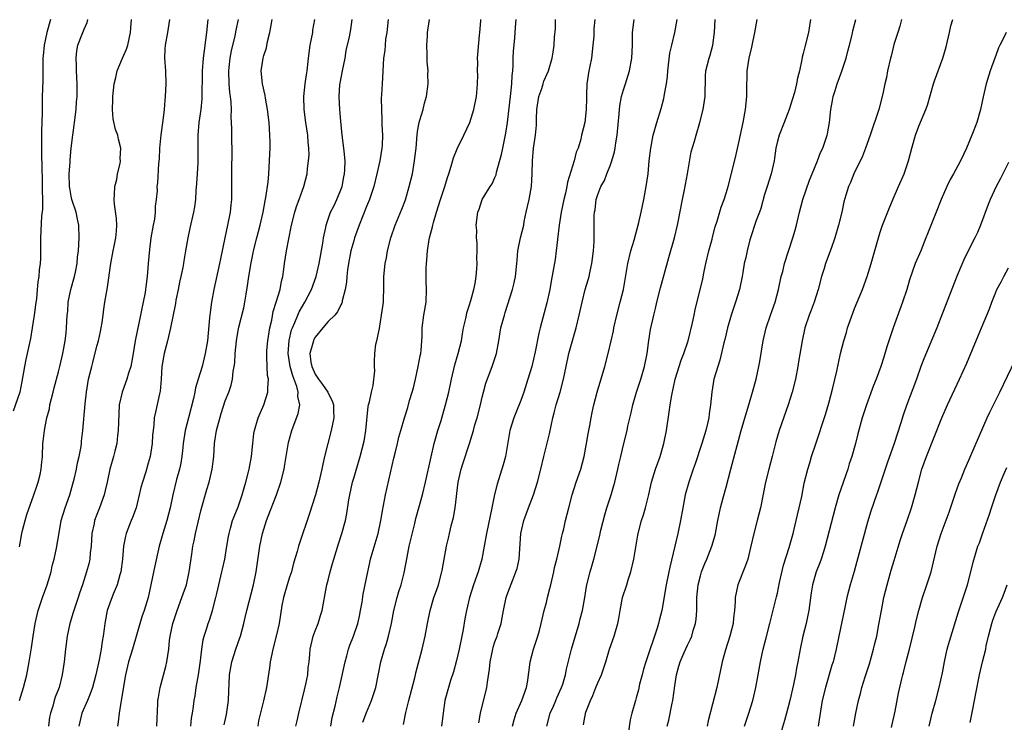
# Model space of a CAD drawing. Units: inches. Extents: x 2526000 to 2529000, y 1542000 to 1545000.
# Drawn here: x 2526231 to 2526384, y 1544138 to 1544247 of the extents above; entities that cross this region are included whole.
import ezdxf

# ---------------------------------------------------------------- set-up
doc = ezdxf.new("R2010")
doc.units = ezdxf.units.IN
doc.header["$MEASUREMENT"] = 0
doc.layers.add('LD25261542_2ft', color=95, linetype='Continuous')

msp = doc.modelspace()

# ---------------------------------------------------------------- linework, layer by layer
at = {"layer": 'LD25261542_2ft'}
for points, elevation in [([(2526235.79, 1544247), (2526235.22, 1544245), (2526234.78, 1544243), (2526234.65, 1544241.35), (2526234.59, 1544241), (2526234.57, 1544240.57), (2526234.58, 1544239), (2526234.56, 1544237.44), (2526234.49, 1544235), (2526234.46, 1544233.54), (2526234.47, 1544232.47), (2526234.37, 1544229.63), (2526234.35, 1544227), (2526234.37, 1544225.63), (2526234.41, 1544224.41), (2526234.45, 1544221.55), (2526234.47, 1544221), (2526234.46, 1544220.46), (2526234.51, 1544219), (2526234.52, 1544217.48), (2526234.37, 1544216.37), (2526234.19, 1544213), (2526234.19, 1544209.81), (2526234.15, 1544209), (2526234.03, 1544208.03), (2526233.94, 1544207), (2526233.81, 1544206.19), (2526233.69, 1544205), (2526233.57, 1544203.57), (2526233.41, 1544202.59), (2526233.24, 1544201), (2526232.93, 1544199), (2526232.64, 1544197.36), (2526232.15, 1544195), (2526231.93, 1544194.07), (2526231.72, 1544193), (2526231.33, 1544190.67), (2526230.98, 1544189), (2526229.97, 1544186.03)], 8164), ([(2526230.92, 1544164.92), (2526231.31, 1544167), (2526231.43, 1544167.43), (2526231.82, 1544169), (2526232.07, 1544169.93), (2526233.19, 1544173), (2526233.63, 1544174.37), (2526233.87, 1544175), (2526234.15, 1544176.15), (2526234.33, 1544177), (2526234.36, 1544177.64), (2526234.5, 1544179), (2526234.6, 1544181), (2526234.65, 1544181.35), (2526234.82, 1544183), (2526235, 1544183.89), (2526235.2, 1544185), (2526235.59, 1544186.41), (2526235.69, 1544187), (2526236.19, 1544189), (2526236.32, 1544189.68), (2526237, 1544192.18), (2526237.2, 1544193), (2526237.67, 1544195), (2526237.84, 1544195.84), (2526238.04, 1544197), (2526238.2, 1544198.2), (2526238.27, 1544199), (2526238.38, 1544201), (2526238.45, 1544201.55), (2526238.54, 1544203), (2526238.94, 1544205), (2526239.51, 1544207), (2526239.65, 1544207.65), (2526239.91, 1544209), (2526239.99, 1544210.01), (2526240.11, 1544211), (2526240.22, 1544213), (2526240.16, 1544215), (2526239.95, 1544215.95), (2526239.75, 1544217), (2526239.11, 1544219), (2526239, 1544219.5), (2526238.77, 1544220.77), (2526238.74, 1544221), (2526238.7, 1544223), (2526238.82, 1544224.82), (2526238.84, 1544225.16), (2526239, 1544227), (2526239.23, 1544229), (2526239.44, 1544230.56), (2526239.49, 1544231), (2526239.75, 1544233), (2526239.82, 1544234.18), (2526239.9, 1544235), (2526239.9, 1544237), (2526239.81, 1544239), (2526239.81, 1544239.81), (2526239.75, 1544241), (2526239.86, 1544242.14), (2526240.04, 1544243), (2526240.71, 1544244.71), (2526241, 1544245.5), (2526241.46, 1544246.54), (2526241.57, 1544247)], 8166), ([(2526230.94, 1544141), (2526231.55, 1544143), (2526232.09, 1544145), (2526232.47, 1544147), (2526232.82, 1544149.18), (2526233.07, 1544151), (2526233.39, 1544153), (2526233.68, 1544154.32), (2526233.86, 1544155), (2526234.51, 1544157), (2526235.26, 1544159), (2526235.86, 1544161), (2526236.04, 1544161.96), (2526236.32, 1544163), (2526236.7, 1544164.69), (2526237.1, 1544167.1), (2526237.45, 1544169), (2526238.05, 1544171), (2526238.77, 1544173), (2526239.27, 1544174.73), (2526239.46, 1544175.46), (2526239.81, 1544177), (2526240, 1544178), (2526240.24, 1544179), (2526240.53, 1544180.53), (2526240.59, 1544181), (2526240.62, 1544181.38), (2526240.82, 1544183), (2526241.16, 1544187.16), (2526241.37, 1544189), (2526241.71, 1544191), (2526242.19, 1544193), (2526242.37, 1544193.63), (2526243, 1544196.13), (2526243.24, 1544197), (2526243.57, 1544198.43), (2526243.68, 1544199), (2526243.82, 1544199.82), (2526243.98, 1544201), (2526244.08, 1544201.92), (2526244.24, 1544203), (2526244.48, 1544204.48), (2526244.58, 1544205), (2526244.67, 1544205.33), (2526245.18, 1544209), (2526245.55, 1544211), (2526245.7, 1544211.7), (2526245.94, 1544213), (2526246.05, 1544214.05), (2526246.1, 1544215), (2526246.03, 1544216.03), (2526245.75, 1544218.25), (2526245.68, 1544219), (2526245.76, 1544219.75), (2526245.8, 1544221), (2526246.09, 1544222.09), (2526246.23, 1544223), (2526246.6, 1544224.6), (2526246.65, 1544225), (2526246.64, 1544225.36), (2526246.72, 1544227), (2526246.37, 1544228.37), (2526246.24, 1544229), (2526245.89, 1544229.89), (2526245.52, 1544231.52), (2526245.41, 1544233), (2526245.49, 1544234.51), (2526245.48, 1544235), (2526245.71, 1544237), (2526245.96, 1544237.96), (2526246.15, 1544239), (2526247, 1544241), (2526247.63, 1544242.37), (2526247.8, 1544243), (2526248.01, 1544244.01), (2526248.24, 1544245), (2526248.27, 1544245.73), (2526248.37, 1544247)], 8168), ([(2526254.3, 1544247), (2526253.98, 1544245), (2526253.63, 1544243), (2526253.59, 1544242.41), (2526253.53, 1544241), (2526253.66, 1544239), (2526253.72, 1544237), (2526253.64, 1544235), (2526253.57, 1544234.43), (2526253.47, 1544233), (2526253.26, 1544231.26), (2526252.93, 1544229.07), (2526252.74, 1544227), (2526252.68, 1544225.32), (2526252.57, 1544224.57), (2526252.42, 1544221.58), (2526252.35, 1544221), (2526252.36, 1544220.36), (2526252.25, 1544219), (2526252.07, 1544217.93), (2526252.07, 1544217), (2526251.95, 1544215.95), (2526251.75, 1544215), (2526251.42, 1544213), (2526251.18, 1544211.18), (2526250.97, 1544209), (2526250.81, 1544207), (2526250.6, 1544205.4), (2526250.57, 1544205), (2526250.49, 1544204.49), (2526250.21, 1544203), (2526249.99, 1544202.01), (2526249.81, 1544201), (2526248.98, 1544197), (2526248.63, 1544195), (2526248.27, 1544193), (2526247.93, 1544191.93), (2526247.66, 1544191), (2526246.91, 1544189), (2526246.49, 1544187), (2526246.39, 1544185.61), (2526246.34, 1544184.34), (2526246.33, 1544183), (2526246.22, 1544182.22), (2526246.11, 1544181), (2526245.78, 1544179.78), (2526245.59, 1544179), (2526245.01, 1544177), (2526244.57, 1544175), (2526244.31, 1544173.69), (2526244.11, 1544173), (2526243.42, 1544171), (2526243.29, 1544170.71), (2526243, 1544169.97), (2526242.64, 1544169), (2526242.57, 1544168.57), (2526242.22, 1544167), (2526242.12, 1544165), (2526241.97, 1544163.97), (2526241.9, 1544163), (2526241.73, 1544162.27), (2526241.39, 1544161), (2526240.76, 1544159), (2526240.3, 1544157.71), (2526240.08, 1544157), (2526239.39, 1544155), (2526239.31, 1544154.69), (2526238.8, 1544153), (2526238.39, 1544151), (2526238.11, 1544149), (2526237.89, 1544147), (2526237.61, 1544145), (2526237.11, 1544143), (2526236.51, 1544141.49), (2526236.35, 1544141), (2526236.12, 1544140.12), (2526235.75, 1544139), (2526235.63, 1544138.37), (2526235.48, 1544137)], 8170), ([(2526260.26, 1544247), (2526260.07, 1544245), (2526259.57, 1544241), (2526259.41, 1544239), (2526259.32, 1544234.68), (2526259.16, 1544233), (2526258.88, 1544231), (2526258.71, 1544229), (2526258.74, 1544227), (2526258.72, 1544224.72), (2526258.61, 1544223), (2526258.53, 1544221.47), (2526258.41, 1544220.41), (2526258.34, 1544219), (2526258.18, 1544217.82), (2526258.02, 1544217), (2526257.46, 1544214.54), (2526257.14, 1544213), (2526256.82, 1544211), (2526256.56, 1544209.44), (2526256.5, 1544209), (2526256.38, 1544208.38), (2526256.08, 1544207), (2526255.88, 1544206.12), (2526255.64, 1544205), (2526255.3, 1544203.3), (2526255.22, 1544202.78), (2526254.45, 1544199), (2526253.98, 1544197), (2526253.46, 1544195), (2526253.12, 1544193), (2526253, 1544191), (2526252.84, 1544189.16), (2526252.73, 1544188.73), (2526252.1, 1544185.9), (2526251.94, 1544185), (2526251.89, 1544183.89), (2526251.76, 1544183), (2526251.68, 1544182.32), (2526251.61, 1544181), (2526251.28, 1544179), (2526251, 1544177.95), (2526250.61, 1544176.61), (2526250.08, 1544175), (2526249.84, 1544174.16), (2526249.6, 1544173), (2526249.09, 1544171), (2526248.53, 1544169.47), (2526248.32, 1544169), (2526247.55, 1544167), (2526247.44, 1544166.56), (2526247.15, 1544165), (2526246.98, 1544163), (2526246.7, 1544161), (2526246.55, 1544160.55), (2526246.13, 1544159), (2526245.52, 1544157.52), (2526245, 1544156.13), (2526244.61, 1544155), (2526244.22, 1544153), (2526244.13, 1544152.13), (2526243.98, 1544151), (2526243.82, 1544150.18), (2526243.66, 1544149), (2526243.33, 1544147.33), (2526242.82, 1544145), (2526242.29, 1544143), (2526241.96, 1544142.04), (2526241.53, 1544141), (2526240.66, 1544139), (2526240.17, 1544137)], 8172), ([(2526265.01, 1544247.01), (2526264.64, 1544245.36), (2526264.48, 1544244.48), (2526263.89, 1544242.11), (2526263.69, 1544241), (2526263.55, 1544239.55), (2526263.48, 1544239), (2526263.53, 1544237), (2526263.65, 1544235.65), (2526263.75, 1544235), (2526263.85, 1544234.15), (2526263.9, 1544233), (2526263.87, 1544231.87), (2526263.95, 1544230.04), (2526263.97, 1544227.97), (2526264.01, 1544227), (2526264.03, 1544225.97), (2526263.97, 1544223.97), (2526263.95, 1544222.05), (2526263.97, 1544219.97), (2526263.94, 1544219), (2526263.84, 1544218.16), (2526263.75, 1544217), (2526263.34, 1544215), (2526262.9, 1544213), (2526262.24, 1544209.76), (2526262.11, 1544209), (2526261.23, 1544205), (2526260.86, 1544203), (2526260.62, 1544201.38), (2526260.56, 1544200.56), (2526260.2, 1544197), (2526259.88, 1544195), (2526259.38, 1544193), (2526258.79, 1544191), (2526258.35, 1544189.65), (2526258.24, 1544189), (2526258.02, 1544188.02), (2526257.24, 1544185), (2526256.74, 1544183), (2526256.45, 1544181), (2526256.37, 1544180.37), (2526256.25, 1544179), (2526256.07, 1544177.93), (2526255.87, 1544177), (2526255.41, 1544175.41), (2526254.8, 1544173), (2526254.4, 1544171), (2526253.89, 1544169), (2526253.27, 1544167), (2526252.71, 1544165), (2526252.03, 1544161.97), (2526251.41, 1544159), (2526250.96, 1544157.04), (2526250.34, 1544155), (2526249.99, 1544154.01), (2526248.54, 1544149), (2526247.94, 1544147), (2526247.46, 1544145), (2526246.77, 1544141), (2526246.7, 1544140.7), (2526246.44, 1544139), (2526246.31, 1544137.69), (2526246.22, 1544137)], 8174), ([(2526252.35, 1544137), (2526252.51, 1544140.51), (2526252.51, 1544141), (2526252.57, 1544141.43), (2526252.84, 1544143), (2526253.74, 1544146.26), (2526253.9, 1544147), (2526254.02, 1544148.02), (2526254.18, 1544149), (2526254.31, 1544150.31), (2526254.41, 1544151), (2526254.84, 1544153), (2526255.49, 1544155), (2526256.25, 1544157), (2526256.43, 1544157.57), (2526256.95, 1544159), (2526257.38, 1544161), (2526257.76, 1544163.76), (2526257.96, 1544165), (2526258.17, 1544165.83), (2526258.36, 1544167), (2526258.76, 1544168.76), (2526259.26, 1544170.74), (2526260.14, 1544173.86), (2526260.48, 1544175), (2526260.97, 1544177), (2526261.21, 1544179), (2526261.32, 1544181), (2526261.37, 1544181.37), (2526261.63, 1544183), (2526262.33, 1544185.67), (2526263, 1544187.63), (2526263.53, 1544189), (2526263.92, 1544190.08), (2526264.1, 1544191), (2526264.2, 1544192.2), (2526264.38, 1544193), (2526264.46, 1544193.54), (2526264.53, 1544195), (2526264.73, 1544197), (2526265, 1544198.61), (2526265.1, 1544199.1), (2526265.86, 1544202.14), (2526266.03, 1544203), (2526266.23, 1544204.23), (2526266.47, 1544205.53), (2526266.66, 1544207), (2526267, 1544209.14), (2526267.34, 1544210.66), (2526267.39, 1544211), (2526267.89, 1544213), (2526268.41, 1544215), (2526268.87, 1544217), (2526269.2, 1544218.8), (2526269.32, 1544219.32), (2526269.66, 1544221.66), (2526269.78, 1544223), (2526269.89, 1544225), (2526269.91, 1544226.09), (2526269.96, 1544227), (2526269.96, 1544227.96), (2526269.95, 1544229), (2526269.81, 1544231), (2526269.57, 1544233), (2526269.26, 1544234.74), (2526269.2, 1544235.2), (2526268.77, 1544237), (2526268.57, 1544239), (2526268.89, 1544241), (2526269, 1544241.4), (2526269.39, 1544242.61), (2526269.57, 1544243.57), (2526269.93, 1544245), (2526270.12, 1544246.12), (2526270.31, 1544247)], 8176), ([(2526257.62, 1544137), (2526257.75, 1544138.25), (2526257.9, 1544139), (2526258.04, 1544140.04), (2526258.15, 1544141), (2526258.3, 1544141.7), (2526258.47, 1544143), (2526258.82, 1544145), (2526259.15, 1544147.15), (2526259.36, 1544149), (2526259.57, 1544150.43), (2526259.72, 1544151), (2526260.07, 1544152.07), (2526260.34, 1544153), (2526260.52, 1544153.48), (2526261.02, 1544154.98), (2526261.53, 1544157), (2526261.67, 1544157.67), (2526262.46, 1544161), (2526262.55, 1544161.45), (2526262.91, 1544163), (2526263.25, 1544165), (2526263.48, 1544166.52), (2526263.58, 1544167), (2526263.83, 1544167.83), (2526264.14, 1544169), (2526264.36, 1544169.64), (2526265, 1544171.14), (2526265.63, 1544173), (2526265.91, 1544174.09), (2526266.2, 1544175), (2526266.6, 1544176.6), (2526266.69, 1544177), (2526267.09, 1544179), (2526267.3, 1544181), (2526267.45, 1544182.55), (2526267.52, 1544183), (2526268.09, 1544185), (2526268.98, 1544187), (2526269.63, 1544189), (2526269.61, 1544189.61), (2526269.71, 1544191), (2526269.58, 1544191.58), (2526269.5, 1544193), (2526269.49, 1544194.51), (2526269.44, 1544195), (2526269.47, 1544195.47), (2526269.62, 1544197), (2526269.94, 1544199), (2526270.22, 1544200.22), (2526270.45, 1544201.55), (2526270.91, 1544203), (2526271.52, 1544205), (2526271.75, 1544206.25), (2526271.96, 1544207), (2526272.13, 1544208.13), (2526272.23, 1544209), (2526272.54, 1544211), (2526272.88, 1544212.88), (2526273.26, 1544214.74), (2526273.3, 1544215), (2526273.81, 1544217), (2526274.08, 1544217.92), (2526274.5, 1544219), (2526275, 1544220.43), (2526275.24, 1544221), (2526275.75, 1544223), (2526275.82, 1544223.82), (2526275.97, 1544225), (2526276.04, 1544225.96), (2526276.02, 1544227), (2526275.92, 1544227.92), (2526275.87, 1544229), (2526275.56, 1544231), (2526275.27, 1544233), (2526275.24, 1544235), (2526275.46, 1544237), (2526275.63, 1544238.37), (2526275.74, 1544239), (2526275.95, 1544241), (2526276.21, 1544243), (2526276.61, 1544245), (2526276.65, 1544245.35), (2526276.93, 1544247)], 8178), ([(2526262.8, 1544137.2), (2526263.2, 1544138.8), (2526263.5, 1544141), (2526263.52, 1544142.48), (2526263.58, 1544143.58), (2526263.63, 1544145), (2526263.99, 1544147), (2526264.64, 1544149), (2526265.27, 1544150.73), (2526265.35, 1544151), (2526265.89, 1544153), (2526266.09, 1544153.91), (2526266.36, 1544155), (2526267.4, 1544159), (2526267.82, 1544161), (2526268.39, 1544165), (2526268.81, 1544167), (2526269, 1544167.66), (2526269.42, 1544169), (2526269.67, 1544169.67), (2526270.95, 1544173), (2526271.64, 1544175), (2526272.14, 1544177), (2526272.27, 1544177.73), (2526272.85, 1544181.15), (2526273.35, 1544183), (2526274.36, 1544185.65), (2526274.58, 1544187), (2526274.31, 1544188.31), (2526274.35, 1544189), (2526274.15, 1544189.85), (2526273.51, 1544191.51), (2526273.1, 1544193), (2526272.8, 1544195), (2526272.94, 1544197.06), (2526273.32, 1544198.68), (2526273.45, 1544199), (2526273.83, 1544199.83), (2526274.29, 1544201), (2526274.5, 1544201.5), (2526275, 1544202.38), (2526275.39, 1544203), (2526276.43, 1544205), (2526277.15, 1544207), (2526277.63, 1544209), (2526278.21, 1544212.21), (2526278.3, 1544213), (2526278.63, 1544214.63), (2526278.68, 1544215), (2526279.39, 1544217), (2526279.93, 1544218.07), (2526280.38, 1544219), (2526281, 1544220.49), (2526281.18, 1544221), (2526281.47, 1544222.53), (2526281.57, 1544223), (2526281.62, 1544223.62), (2526281.64, 1544225), (2526281.5, 1544226.5), (2526281.47, 1544227), (2526281.22, 1544229), (2526281, 1544231.19), (2526280.84, 1544233), (2526280.74, 1544235), (2526280.86, 1544236.86), (2526280.89, 1544237.11), (2526281.24, 1544239), (2526281.64, 1544241), (2526281.83, 1544242.17), (2526282.33, 1544244.33), (2526282.56, 1544245.44), (2526282.74, 1544247)], 8180), ([(2526288.38, 1544247), (2526288.15, 1544245), (2526287.97, 1544243.97), (2526287.87, 1544243), (2526287.84, 1544242.16), (2526287.65, 1544241), (2526287.41, 1544237), (2526287.33, 1544235.33), (2526287.28, 1544234.72), (2526287.3, 1544233), (2526287.4, 1544231.4), (2526287.39, 1544230.61), (2526287.47, 1544229), (2526287.41, 1544227.41), (2526287.38, 1544227), (2526287.06, 1544225), (2526286.61, 1544223), (2526286.11, 1544221), (2526285.45, 1544219), (2526285, 1544217.9), (2526283.85, 1544215), (2526283.13, 1544213), (2526283, 1544212.56), (2526282.57, 1544211), (2526282.19, 1544209), (2526282.04, 1544208.04), (2526281.94, 1544207), (2526281.89, 1544206.11), (2526281.69, 1544205), (2526281.22, 1544203.22), (2526281.19, 1544203), (2526281.15, 1544202.85), (2526281, 1544202.6), (2526280.48, 1544201.52), (2526280.03, 1544201), (2526279, 1544199.98), (2526278.17, 1544199), (2526277, 1544197.55), (2526276.8, 1544197.2), (2526276.71, 1544197), (2526276.63, 1544196.63), (2526276.18, 1544195), (2526276.34, 1544193.66), (2526276.46, 1544193), (2526277, 1544191.79), (2526277.33, 1544191.33), (2526277.52, 1544191), (2526278.16, 1544190.16), (2526278.94, 1544189), (2526279, 1544188.85), (2526279.64, 1544187.64), (2526279.83, 1544187), (2526279.84, 1544186.16), (2526279.88, 1544185), (2526279.49, 1544183), (2526278.95, 1544181), (2526278.46, 1544179), (2526278.2, 1544177.8), (2526278.04, 1544177), (2526277.58, 1544175), (2526277.05, 1544173), (2526276.06, 1544169.94), (2526274.53, 1544165.47), (2526274.38, 1544165), (2526274.18, 1544164.18), (2526273.64, 1544162.36), (2526273.29, 1544161), (2526273, 1544160.19), (2526272.62, 1544159), (2526272.04, 1544157), (2526271.8, 1544155.8), (2526271.61, 1544154.39), (2526271.37, 1544153), (2526270.92, 1544151), (2526270.4, 1544149), (2526270.22, 1544148.22), (2526270, 1544147), (2526269.9, 1544146.1), (2526269.4, 1544143), (2526268.96, 1544140.96), (2526268.18, 1544137.82), (2526268.04, 1544137)], 8182), ([(2526273.96, 1544137), (2526274.18, 1544137.82), (2526274.44, 1544139), (2526275.33, 1544142.67), (2526275.52, 1544143.52), (2526275.83, 1544145), (2526275.92, 1544146.08), (2526276.06, 1544147), (2526276.17, 1544148.17), (2526276.23, 1544149), (2526276.7, 1544151), (2526277, 1544151.83), (2526277.47, 1544153), (2526277.8, 1544154.2), (2526278.08, 1544155), (2526278.74, 1544158.74), (2526278.8, 1544159), (2526279, 1544159.73), (2526279.31, 1544161), (2526279.7, 1544162.3), (2526279.88, 1544163), (2526280.61, 1544165.39), (2526281.15, 1544167), (2526281.7, 1544169), (2526281.92, 1544170.08), (2526282.24, 1544172.24), (2526282.38, 1544173), (2526282.83, 1544175), (2526283, 1544175.62), (2526283.98, 1544179), (2526284.62, 1544181.38), (2526284.91, 1544183), (2526285.26, 1544186.74), (2526285.32, 1544187), (2526285.48, 1544187.48), (2526285.75, 1544189), (2526286.05, 1544190.05), (2526286.3, 1544192.3), (2526286.24, 1544193), (2526286.22, 1544193.78), (2526286.26, 1544195), (2526286.45, 1544196.45), (2526286.59, 1544197), (2526287, 1544198.88), (2526287.35, 1544201), (2526287.61, 1544203), (2526287.65, 1544203.65), (2526287.69, 1544205), (2526287.68, 1544206.32), (2526287.7, 1544207), (2526287.87, 1544209), (2526288.08, 1544209.92), (2526288.25, 1544211), (2526288.77, 1544213), (2526289.47, 1544215), (2526290.5, 1544217.5), (2526291.04, 1544218.96), (2526291.65, 1544221), (2526292.13, 1544223), (2526292.35, 1544224.35), (2526292.48, 1544225), (2526292.54, 1544225.46), (2526292.7, 1544227), (2526292.87, 1544229.13), (2526293, 1544229.89), (2526293.21, 1544231), (2526293.32, 1544231.32), (2526293.79, 1544233), (2526294.03, 1544233.97), (2526294.33, 1544235), (2526294.59, 1544237), (2526294.55, 1544238.55), (2526294.58, 1544239), (2526294.43, 1544240.43), (2526294.42, 1544241.58), (2526294.37, 1544243), (2526294.49, 1544244.49), (2526294.51, 1544245), (2526294.79, 1544247)], 8184), ([(2526279.43, 1544137), (2526279.66, 1544138.34), (2526280.12, 1544140.12), (2526280.42, 1544141.58), (2526280.78, 1544143), (2526281.65, 1544147), (2526281.92, 1544147.92), (2526282.2, 1544149), (2526282.4, 1544149.6), (2526282.96, 1544151), (2526283.63, 1544153), (2526283.89, 1544154.11), (2526284.07, 1544155), (2526284.3, 1544156.3), (2526284.48, 1544157.52), (2526285.17, 1544161), (2526285.52, 1544162.48), (2526285.63, 1544163), (2526285.86, 1544163.86), (2526286.78, 1544167), (2526287.24, 1544169), (2526287.49, 1544170.51), (2526287.97, 1544173), (2526289.27, 1544178.73), (2526289.47, 1544179.47), (2526289.84, 1544181), (2526290.03, 1544181.97), (2526290.34, 1544183), (2526290.89, 1544185), (2526291.4, 1544186.6), (2526291.71, 1544187.71), (2526292.12, 1544189), (2526292.31, 1544189.69), (2526292.63, 1544191), (2526293.06, 1544193), (2526293.35, 1544194.65), (2526293.43, 1544195), (2526293.51, 1544195.51), (2526293.65, 1544197.65), (2526293.66, 1544199), (2526293.92, 1544201), (2526294.26, 1544203), (2526294.31, 1544205), (2526294.26, 1544206.26), (2526294.26, 1544207), (2526294.28, 1544208.28), (2526294.32, 1544209), (2526294.39, 1544209.61), (2526294.48, 1544211), (2526294.75, 1544212.75), (2526294.8, 1544213), (2526295.26, 1544214.74), (2526295.3, 1544215), (2526295.4, 1544215.4), (2526295.87, 1544217), (2526296.52, 1544219), (2526297.2, 1544221), (2526297.6, 1544222.4), (2526297.81, 1544223), (2526298.19, 1544224.19), (2526298.52, 1544225.48), (2526299.11, 1544226.89), (2526300.14, 1544229), (2526301.06, 1544231), (2526301.7, 1544233), (2526302.12, 1544235), (2526302.25, 1544236.25), (2526302.29, 1544237), (2526302.33, 1544238.33), (2526302.29, 1544239), (2526302.33, 1544240.33), (2526302.3, 1544241), (2526302.57, 1544244.57), (2526302.64, 1544245), (2526302.79, 1544246.79), (2526302.82, 1544247)], 8186), ([(2526284.42, 1544137.59), (2526285, 1544139.14), (2526285.77, 1544141), (2526286.43, 1544143), (2526286.87, 1544145.13), (2526287.21, 1544147), (2526287.8, 1544149), (2526288.12, 1544149.88), (2526288.43, 1544151), (2526288.87, 1544153), (2526289.24, 1544155), (2526289.76, 1544157), (2526290.04, 1544157.96), (2526290.38, 1544159), (2526290.85, 1544160.85), (2526291.3, 1544163.3), (2526291.65, 1544165), (2526292.52, 1544168.52), (2526292.69, 1544169.31), (2526293.72, 1544173), (2526294.19, 1544175), (2526295.07, 1544178.93), (2526295.55, 1544181), (2526296.1, 1544183), (2526296.61, 1544184.6), (2526297.31, 1544187), (2526297.79, 1544189), (2526298.21, 1544191), (2526298.77, 1544193.23), (2526299.29, 1544195), (2526299.78, 1544197), (2526299.94, 1544198.06), (2526300.12, 1544199), (2526300.46, 1544200.46), (2526300.55, 1544201), (2526300.64, 1544201.36), (2526301, 1544202.42), (2526301.26, 1544203.26), (2526301.72, 1544205), (2526301.9, 1544205.9), (2526302.05, 1544207), (2526302.18, 1544208.18), (2526302.21, 1544209), (2526302.17, 1544209.83), (2526302.22, 1544211), (2526302.22, 1544212.22), (2526302.13, 1544213), (2526302.15, 1544214.15), (2526302.09, 1544215), (2526302.35, 1544217), (2526302.54, 1544217.46), (2526303.02, 1544219), (2526304.23, 1544221), (2526304.55, 1544221.45), (2526305, 1544222.42), (2526305.17, 1544222.83), (2526305.25, 1544223.25), (2526306.02, 1544225.98), (2526306.21, 1544227), (2526306.69, 1544229.31), (2526306.96, 1544231), (2526307.48, 1544235.48), (2526307.64, 1544237), (2526307.7, 1544238.3), (2526307.76, 1544239), (2526307.81, 1544239.81), (2526307.84, 1544241), (2526307.9, 1544242.1), (2526308.11, 1544244.11), (2526308.2, 1544245.8), (2526308.29, 1544247)], 8188), ([(2526290.77, 1544137.23), (2526291.11, 1544139.11), (2526291.56, 1544141), (2526292.5, 1544144.5), (2526292.62, 1544145), (2526292.68, 1544145.32), (2526293.65, 1544149), (2526294.12, 1544151), (2526294.47, 1544153), (2526294.88, 1544155), (2526295.5, 1544157), (2526295.88, 1544158.12), (2526296.2, 1544159), (2526296.73, 1544161), (2526296.76, 1544161.24), (2526297.44, 1544165), (2526297.76, 1544166.24), (2526297.91, 1544167), (2526298.17, 1544168.17), (2526298.53, 1544169.47), (2526298.82, 1544171), (2526299.29, 1544175), (2526299.75, 1544177), (2526300.03, 1544177.97), (2526301.03, 1544181), (2526301.65, 1544183), (2526301.88, 1544183.88), (2526302.21, 1544185), (2526302.72, 1544187), (2526303, 1544188.2), (2526303.21, 1544189), (2526303.6, 1544190.4), (2526304.57, 1544193), (2526305.21, 1544195), (2526305.59, 1544197), (2526305.93, 1544199), (2526306.46, 1544201), (2526306.6, 1544201.4), (2526307.72, 1544205), (2526307.98, 1544206.02), (2526308.19, 1544207), (2526308.41, 1544209), (2526308.44, 1544209.56), (2526308.58, 1544211), (2526308.99, 1544213), (2526309.47, 1544215), (2526309.57, 1544215.57), (2526309.87, 1544217), (2526310.09, 1544217.91), (2526310.32, 1544219), (2526310.7, 1544221), (2526310.81, 1544223), (2526310.83, 1544225), (2526310.98, 1544227), (2526311.29, 1544229), (2526311.46, 1544230.54), (2526311.47, 1544231.47), (2526311.53, 1544233), (2526311.83, 1544235), (2526312.29, 1544236.29), (2526312.5, 1544237), (2526312.61, 1544237.39), (2526313.34, 1544239), (2526313.92, 1544241), (2526314.06, 1544241.94), (2526314.22, 1544243), (2526314.26, 1544244.26), (2526314.4, 1544245.6), (2526314.45, 1544247)], 8190), ([(2526320.53, 1544247), (2526320.42, 1544245.58), (2526320.39, 1544244.39), (2526320.26, 1544243), (2526320.01, 1544241), (2526319.75, 1544239.75), (2526319.61, 1544239), (2526319.31, 1544237), (2526319.27, 1544235.27), (2526319.24, 1544234.76), (2526319.22, 1544233), (2526319.02, 1544231), (2526318.5, 1544229), (2526318.36, 1544228.36), (2526317.93, 1544227), (2526317.66, 1544226.34), (2526317.34, 1544225), (2526316.29, 1544221.71), (2526316.17, 1544221), (2526315.97, 1544219.97), (2526315.74, 1544219), (2526315.33, 1544217), (2526314.98, 1544215), (2526314.55, 1544211), (2526314.35, 1544209.65), (2526313.75, 1544206.25), (2526313.55, 1544205), (2526313.1, 1544202.9), (2526312.04, 1544199), (2526311.83, 1544198.17), (2526311.27, 1544195.27), (2526310.72, 1544193), (2526310.14, 1544191), (2526309.48, 1544189), (2526309, 1544187.71), (2526308.24, 1544185.76), (2526307.93, 1544185), (2526307.33, 1544183), (2526306.65, 1544179), (2526306.3, 1544177.7), (2526305.32, 1544174.68), (2526304.92, 1544173.08), (2526304.52, 1544171), (2526303.7, 1544167), (2526303.34, 1544165), (2526302.95, 1544163), (2526302.38, 1544161), (2526301.67, 1544159), (2526301.02, 1544157), (2526300.54, 1544155), (2526300.3, 1544153.7), (2526300.05, 1544152.05), (2526299.84, 1544151), (2526299.41, 1544149), (2526299, 1544147.21), (2526298.54, 1544145.46), (2526298.09, 1544144.09), (2526297.74, 1544143), (2526297.21, 1544141), (2526296.92, 1544139), (2526296.66, 1544137)], 8192), ([(2526302.47, 1544137.53), (2526302.73, 1544139), (2526303.75, 1544143), (2526303.83, 1544143.83), (2526304.15, 1544145.85), (2526304.23, 1544147), (2526304.64, 1544149), (2526304.72, 1544149.28), (2526305, 1544150.13), (2526305.32, 1544151), (2526305.44, 1544151.44), (2526305.95, 1544153), (2526306.14, 1544153.86), (2526306.34, 1544155), (2526306.75, 1544157), (2526306.81, 1544157.19), (2526307, 1544157.75), (2526307.76, 1544159.76), (2526308.27, 1544161), (2526308.44, 1544161.56), (2526308.75, 1544163), (2526309.02, 1544167), (2526309.5, 1544169), (2526310.23, 1544171), (2526311, 1544173), (2526311.63, 1544175), (2526312.15, 1544177), (2526312.62, 1544179), (2526313.5, 1544182.5), (2526313.74, 1544183.74), (2526314.03, 1544185), (2526314.24, 1544185.76), (2526314.53, 1544187), (2526315.13, 1544189), (2526315.66, 1544191), (2526316.07, 1544193), (2526316.5, 1544195), (2526317, 1544196.82), (2526317.65, 1544199), (2526318.13, 1544201), (2526318.56, 1544203), (2526319.07, 1544205), (2526319.5, 1544206.5), (2526319.65, 1544207), (2526319.85, 1544207.85), (2526320.1, 1544209), (2526320.18, 1544209.82), (2526320.36, 1544211), (2526320.44, 1544212.44), (2526320.43, 1544215), (2526320.47, 1544216.47), (2526320.51, 1544217), (2526320.6, 1544217.4), (2526320.78, 1544219), (2526321, 1544219.75), (2526321.47, 1544221), (2526322.05, 1544221.95), (2526322.44, 1544223), (2526323, 1544224.4), (2526323.21, 1544225), (2526323.61, 1544226.39), (2526323.71, 1544227), (2526323.82, 1544227.82), (2526324.03, 1544229), (2526324.34, 1544232.34), (2526324.38, 1544233), (2526324.43, 1544233.57), (2526324.7, 1544235), (2526325, 1544236.08), (2526325.32, 1544237), (2526325.93, 1544239), (2526326.29, 1544241), (2526326.4, 1544243), (2526326.4, 1544244.4), (2526326.44, 1544245), (2526326.62, 1544246.62), (2526326.68, 1544247)], 8194), ([(2526307.72, 1544137), (2526308, 1544138), (2526308.32, 1544139), (2526309.2, 1544141), (2526309.9, 1544143), (2526310.11, 1544144.11), (2526310.24, 1544145), (2526310.3, 1544145.7), (2526310.48, 1544147), (2526311.01, 1544149), (2526311.66, 1544151), (2526311.91, 1544151.91), (2526312.18, 1544153), (2526312.33, 1544153.67), (2526312.66, 1544155), (2526313, 1544156.26), (2526313.17, 1544157), (2526313.56, 1544158.44), (2526313.68, 1544159), (2526314.17, 1544161), (2526314.29, 1544161.71), (2526314.63, 1544163), (2526315.08, 1544165), (2526315.41, 1544166.59), (2526315.54, 1544167), (2526315.73, 1544167.73), (2526316, 1544169), (2526316.49, 1544171), (2526317.02, 1544173), (2526317.66, 1544175), (2526318.35, 1544177), (2526318.91, 1544179), (2526319.27, 1544181), (2526319.51, 1544182.49), (2526319.6, 1544183), (2526319.78, 1544183.78), (2526319.99, 1544185), (2526320.16, 1544185.84), (2526320.42, 1544187), (2526320.91, 1544189), (2526322.13, 1544193), (2526322.65, 1544195), (2526323.11, 1544197), (2526323.45, 1544198.55), (2526323.52, 1544199), (2526323.96, 1544201), (2526324.49, 1544203), (2526325, 1544205), (2526325.69, 1544209), (2526326.17, 1544211), (2526326.66, 1544212.66), (2526327.41, 1544215.41), (2526327.78, 1544217), (2526327.98, 1544218.02), (2526328.2, 1544219), (2526328.57, 1544221), (2526328.85, 1544223), (2526329.04, 1544225), (2526329.25, 1544227), (2526329.62, 1544229), (2526329.89, 1544229.89), (2526330.2, 1544231), (2526330.87, 1544233.13), (2526331.28, 1544234.72), (2526331.34, 1544235), (2526331.39, 1544235.39), (2526331.69, 1544237), (2526331.85, 1544238.15), (2526331.92, 1544239), (2526332.25, 1544241.75), (2526332.52, 1544243), (2526333, 1544245), (2526333.38, 1544247)], 8196), ([(2526313.06, 1544137), (2526313.61, 1544139), (2526314.09, 1544140.09), (2526314.47, 1544141), (2526314.61, 1544141.39), (2526315.36, 1544143), (2526315.55, 1544143.55), (2526315.98, 1544145), (2526316.14, 1544145.86), (2526316.92, 1544149), (2526318.11, 1544153), (2526318.28, 1544153.72), (2526318.62, 1544155), (2526318.97, 1544157), (2526319.24, 1544158.76), (2526319.3, 1544159), (2526319.82, 1544161), (2526320.11, 1544161.89), (2526320.4, 1544163), (2526321.32, 1544166.68), (2526321.37, 1544167), (2526321.49, 1544167.49), (2526322.09, 1544169.91), (2526322.43, 1544171), (2526323.08, 1544173), (2526323.52, 1544174.48), (2526323.66, 1544175), (2526324.15, 1544177), (2526324.29, 1544177.71), (2526324.6, 1544179), (2526325, 1544180.81), (2526325.57, 1544183), (2526325.71, 1544183.71), (2526326.22, 1544185.78), (2526326.46, 1544187), (2526327.03, 1544189), (2526327.7, 1544191), (2526328.29, 1544193), (2526328.7, 1544195), (2526328.97, 1544197.03), (2526329.24, 1544198.76), (2526329.74, 1544201), (2526330, 1544202), (2526330.22, 1544203), (2526330.76, 1544205.24), (2526332.06, 1544209.94), (2526332.98, 1544213.02), (2526333.44, 1544215), (2526333.53, 1544215.53), (2526334.19, 1544219), (2526334.51, 1544220.51), (2526334.98, 1544222.98), (2526335.58, 1544226.42), (2526336.07, 1544228.07), (2526336.32, 1544229), (2526336.92, 1544231), (2526337.41, 1544233), (2526337.72, 1544235), (2526337.81, 1544238.19), (2526337.86, 1544239), (2526338.35, 1544241), (2526338.53, 1544241.47), (2526338.93, 1544243), (2526339.18, 1544245), (2526339.3, 1544247)], 8198), ([(2526318.81, 1544137.19), (2526319, 1544138.38), (2526319.11, 1544138.89), (2526319.11, 1544139), (2526319.15, 1544139.15), (2526319.87, 1544141), (2526320.24, 1544141.76), (2526320.7, 1544143), (2526321, 1544143.74), (2526321.57, 1544145), (2526322.26, 1544147), (2526322.86, 1544149), (2526323.55, 1544151), (2526323.75, 1544151.75), (2526324.12, 1544153), (2526324.27, 1544153.73), (2526324.48, 1544155), (2526324.88, 1544157), (2526325.54, 1544159), (2526325.76, 1544159.76), (2526326.15, 1544161), (2526326.62, 1544163), (2526327.25, 1544166.75), (2526327.31, 1544167), (2526327.82, 1544169), (2526328.13, 1544169.87), (2526328.42, 1544171), (2526328.94, 1544173.06), (2526329.38, 1544175), (2526330, 1544177), (2526330.71, 1544179), (2526331.3, 1544181), (2526331.71, 1544183), (2526332.13, 1544185.87), (2526332.28, 1544187), (2526332.52, 1544188.52), (2526333.07, 1544191), (2526333.69, 1544193), (2526334.02, 1544193.98), (2526334.41, 1544195), (2526335.07, 1544197), (2526335.78, 1544199.78), (2526336.04, 1544201), (2526336.2, 1544201.8), (2526337.37, 1544206.63), (2526337.54, 1544207.54), (2526337.86, 1544209), (2526338.33, 1544211), (2526338.82, 1544212.82), (2526338.88, 1544213.12), (2526339.29, 1544214.71), (2526339.6, 1544215.6), (2526340.23, 1544217.77), (2526340.69, 1544219), (2526341, 1544219.97), (2526341.3, 1544221), (2526342.45, 1544225.55), (2526343, 1544227.86), (2526343.64, 1544231), (2526344.01, 1544233), (2526344.23, 1544235), (2526344.23, 1544237), (2526344.27, 1544237.73), (2526344.3, 1544239), (2526344.61, 1544241), (2526345, 1544242.72), (2526345.06, 1544242.94), (2526345.48, 1544245), (2526345.81, 1544247)], 8200), ([(2526354.13, 1544247), (2526353.99, 1544246.01), (2526353.82, 1544245), (2526353.24, 1544242.76), (2526353, 1544241.72), (2526352.85, 1544241.15), (2526352.79, 1544240.79), (2526352.42, 1544239), (2526352.14, 1544237.86), (2526351.97, 1544237), (2526351.63, 1544235.63), (2526351.36, 1544234.64), (2526350.84, 1544233), (2526350.06, 1544231), (2526349.24, 1544229), (2526349, 1544228.09), (2526348.76, 1544227), (2526348.56, 1544225.44), (2526348.49, 1544225), (2526348.04, 1544223), (2526347.38, 1544221), (2526347, 1544219.74), (2526346.39, 1544217.61), (2526346.19, 1544217), (2526345.7, 1544215.7), (2526344.71, 1544212.71), (2526344.27, 1544211), (2526344.05, 1544209.95), (2526343.83, 1544209), (2526343.62, 1544207.62), (2526343.51, 1544207), (2526343.08, 1544205), (2526342.44, 1544203), (2526342.08, 1544201.92), (2526341.79, 1544201), (2526341.24, 1544199), (2526341, 1544198.05), (2526340.8, 1544197.2), (2526340.65, 1544196.65), (2526340.02, 1544193.98), (2526339.71, 1544193), (2526339.11, 1544191), (2526338.76, 1544189), (2526338.58, 1544187), (2526338.36, 1544185.64), (2526338.3, 1544185), (2526338.12, 1544184.12), (2526337.84, 1544183), (2526337.63, 1544182.37), (2526337.24, 1544181), (2526336.17, 1544177.83), (2526335.86, 1544177), (2526335.18, 1544175), (2526334.63, 1544173), (2526334.25, 1544171), (2526333.89, 1544169), (2526333.49, 1544167), (2526333.02, 1544165), (2526332.24, 1544161.76), (2526332.07, 1544161), (2526331.67, 1544159), (2526330.97, 1544155), (2526330.57, 1544153.43), (2526330.48, 1544153), (2526330.27, 1544152.27), (2526328.47, 1544147), (2526328.14, 1544145.86), (2526327.91, 1544145), (2526327.53, 1544143.53), (2526327.34, 1544142.66), (2526327, 1544141.42), (2526326.86, 1544141), (2526326.29, 1544139), (2526326.03, 1544137.97), (2526325.75, 1544135.75)], 8202), ([(2526331.81, 1544137), (2526332.06, 1544137.94), (2526332.58, 1544140.58), (2526332.68, 1544141), (2526333, 1544143.27), (2526333.27, 1544145), (2526333.66, 1544146.34), (2526333.82, 1544147), (2526334.45, 1544148.45), (2526335, 1544149.62), (2526335.46, 1544150.54), (2526335.64, 1544151), (2526335.89, 1544151.89), (2526336.25, 1544153), (2526336.36, 1544153.64), (2526336.44, 1544155), (2526336.42, 1544156.42), (2526336.46, 1544157), (2526336.65, 1544159), (2526337, 1544160.38), (2526337.19, 1544161), (2526337.7, 1544162.3), (2526338.01, 1544163), (2526338.79, 1544165), (2526339.27, 1544166.73), (2526339.34, 1544167), (2526339.73, 1544169), (2526340.13, 1544171), (2526340.54, 1544172.54), (2526341, 1544174.19), (2526341.71, 1544177), (2526343.32, 1544183), (2526344.17, 1544185.83), (2526344.54, 1544187), (2526345.13, 1544189), (2526345.66, 1544191), (2526346.11, 1544193), (2526346.25, 1544193.75), (2526346.77, 1544197), (2526347.25, 1544199), (2526347.93, 1544201), (2526348.64, 1544203), (2526349.16, 1544205), (2526349.58, 1544207), (2526349.81, 1544207.8), (2526350.1, 1544209), (2526351.41, 1544213), (2526351.77, 1544214.23), (2526351.96, 1544215), (2526352.43, 1544217), (2526352.95, 1544219), (2526353.98, 1544222.02), (2526354.41, 1544223), (2526355.22, 1544225), (2526355.71, 1544226.29), (2526356.04, 1544227), (2526356.73, 1544229), (2526356.78, 1544229.22), (2526357.12, 1544231), (2526357.32, 1544233), (2526357.59, 1544234.41), (2526357.67, 1544235), (2526357.96, 1544235.96), (2526358.31, 1544237), (2526359.04, 1544238.96), (2526359.68, 1544241), (2526359.94, 1544242.06), (2526360.22, 1544243), (2526360.64, 1544244.64), (2526360.76, 1544245.24), (2526361.18, 1544247)], 8204), ([(2526368.31, 1544247), (2526368.05, 1544245.95), (2526367.72, 1544245), (2526367.12, 1544243.12), (2526367, 1544242.66), (2526366.7, 1544241.3), (2526366.59, 1544241), (2526366.14, 1544239), (2526365.96, 1544237.96), (2526365.73, 1544237), (2526365.42, 1544235.42), (2526364.78, 1544233), (2526363.43, 1544229), (2526362.73, 1544227), (2526362.25, 1544225.75), (2526360.9, 1544223), (2526360.37, 1544221.63), (2526360.05, 1544221), (2526359.64, 1544219.64), (2526359.36, 1544218.64), (2526359.02, 1544217), (2526358.52, 1544215), (2526357.92, 1544213), (2526357.35, 1544211.35), (2526356.49, 1544209), (2526356.25, 1544208.25), (2526355.86, 1544207), (2526355.33, 1544205), (2526354.72, 1544203), (2526354.26, 1544201.74), (2526353.96, 1544201), (2526353.28, 1544199), (2526352.85, 1544197), (2526352.28, 1544193.72), (2526352.17, 1544193), (2526351.8, 1544191), (2526351.29, 1544189), (2526350.66, 1544187), (2526349.24, 1544183), (2526348.75, 1544181.25), (2526348.17, 1544179), (2526347.64, 1544177), (2526347.15, 1544175), (2526346.38, 1544171), (2526345.86, 1544169), (2526345.31, 1544167), (2526344.85, 1544165), (2526344.36, 1544163), (2526344.02, 1544161.98), (2526342.81, 1544159), (2526342.41, 1544157), (2526342.41, 1544156.41), (2526342.31, 1544155), (2526342.15, 1544153.85), (2526342.09, 1544153), (2526341.56, 1544151), (2526340.89, 1544148.89), (2526340.37, 1544147), (2526339.54, 1544143), (2526338.2, 1544137.8), (2526338.04, 1544137)], 8206), ([(2526343.87, 1544137), (2526344.52, 1544139), (2526345.14, 1544141), (2526345.65, 1544143), (2526346.01, 1544145), (2526346.14, 1544145.86), (2526346.33, 1544147), (2526346.76, 1544149), (2526347.24, 1544150.76), (2526347.83, 1544153), (2526348.86, 1544157.14), (2526349, 1544157.72), (2526349.34, 1544159.34), (2526349.95, 1544162.05), (2526350.82, 1544164.82), (2526351.43, 1544167), (2526351.93, 1544169), (2526352.13, 1544169.87), (2526352.4, 1544171), (2526352.77, 1544172.77), (2526353.17, 1544174.83), (2526353.72, 1544177), (2526354.03, 1544177.97), (2526354.32, 1544179), (2526354.96, 1544180.96), (2526355.51, 1544182.49), (2526355.95, 1544183.95), (2526356.47, 1544185.53), (2526357, 1544187.3), (2526357.64, 1544189.64), (2526358.25, 1544192.25), (2526358.5, 1544193.5), (2526358.83, 1544195), (2526359.32, 1544197), (2526359.73, 1544198.27), (2526359.93, 1544199), (2526360.72, 1544201.28), (2526361, 1544202), (2526362.23, 1544205), (2526362.97, 1544207), (2526363.58, 1544209), (2526364.71, 1544213), (2526365, 1544213.9), (2526365.38, 1544215), (2526366.39, 1544217.61), (2526367, 1544219.07), (2526367.87, 1544221), (2526368.71, 1544223), (2526369.39, 1544225), (2526369.92, 1544227), (2526370.49, 1544229), (2526371, 1544230.39), (2526372.11, 1544233), (2526372.34, 1544233.66), (2526373.3, 1544237), (2526373.44, 1544237.44), (2526374.73, 1544241), (2526375.25, 1544242.75), (2526375.79, 1544245), (2526376, 1544246), (2526376.33, 1544247)], 8208), ([(2526384.63, 1544245), (2526384.31, 1544244.31), (2526383.61, 1544243), (2526383.41, 1544242.59), (2526383, 1544241.4), (2526382.88, 1544241.12), (2526382.14, 1544239), (2526381.52, 1544237), (2526381.03, 1544234.97), (2526380.62, 1544233), (2526380.04, 1544231), (2526379.28, 1544229), (2526378.46, 1544227), (2526377.5, 1544225), (2526376.39, 1544223), (2526375.91, 1544222.09), (2526375.38, 1544221), (2526374.51, 1544219), (2526373.7, 1544217), (2526372.37, 1544213.63), (2526372.13, 1544213), (2526371.31, 1544211), (2526370.44, 1544209), (2526369.54, 1544206.46), (2526369.13, 1544205), (2526368.48, 1544203), (2526367, 1544199), (2526366.32, 1544197), (2526366.05, 1544196.05), (2526365.54, 1544194.46), (2526365.11, 1544193), (2526364.38, 1544191), (2526363.98, 1544190.02), (2526362.86, 1544187), (2526362.4, 1544185.6), (2526362.21, 1544185), (2526361.51, 1544182.48), (2526361.15, 1544181), (2526360.59, 1544179), (2526360.19, 1544177.81), (2526359.95, 1544177), (2526358.58, 1544173), (2526358, 1544171), (2526356.42, 1544165), (2526356.15, 1544164.15), (2526355.81, 1544163), (2526355.6, 1544162.4), (2526355.05, 1544161), (2526354.44, 1544159), (2526354.23, 1544157.77), (2526353.87, 1544155), (2526353.73, 1544154.27), (2526353.46, 1544153), (2526352.97, 1544151), (2526352.53, 1544149), (2526352.17, 1544147), (2526351.97, 1544146.03), (2526351.8, 1544145), (2526351.49, 1544143.49), (2526350.92, 1544141), (2526350.4, 1544139), (2526350.11, 1544137.89), (2526349.3, 1544135.3)], 8210), ([(2526385, 1544224.77), (2526383.72, 1544222.28), (2526383.04, 1544221), (2526382.11, 1544219), (2526381.8, 1544218.2), (2526380.63, 1544215), (2526380.13, 1544213.87), (2526379.73, 1544213), (2526378.14, 1544209.86), (2526377, 1544207.15), (2526374.69, 1544201.31), (2526373.8, 1544199), (2526371.8, 1544194.2), (2526371.34, 1544193), (2526370.64, 1544191), (2526369.09, 1544186.91), (2526368.57, 1544185.43), (2526368.21, 1544184.21), (2526367.15, 1544181), (2526366.06, 1544177.94), (2526364.58, 1544173.42), (2526364.42, 1544173), (2526363.53, 1544170.47), (2526363, 1544168.76), (2526361.38, 1544162.62), (2526360.94, 1544161.06), (2526360.3, 1544159), (2526359.78, 1544157), (2526359.49, 1544155.49), (2526358.56, 1544151), (2526358.14, 1544149), (2526357.87, 1544147.87), (2526357.65, 1544147), (2526357.49, 1544146.51), (2526356.46, 1544143), (2526355.97, 1544141), (2526355.32, 1544137)], 8212), ([(2526360.86, 1544137), (2526361.2, 1544139), (2526361.62, 1544141), (2526361.91, 1544142.09), (2526362.14, 1544143), (2526362.65, 1544144.65), (2526363.31, 1544146.69), (2526363.98, 1544149), (2526364.16, 1544149.84), (2526364.45, 1544151), (2526364.81, 1544152.81), (2526365.2, 1544155), (2526365.59, 1544157), (2526366.07, 1544159), (2526366.72, 1544161.28), (2526367.19, 1544162.81), (2526368.1, 1544165.9), (2526368.47, 1544167), (2526369.19, 1544169), (2526369.89, 1544171), (2526370.47, 1544173), (2526370.94, 1544175), (2526371.47, 1544177), (2526372.2, 1544179), (2526374.6, 1544185), (2526375.46, 1544187), (2526377.36, 1544191), (2526378.48, 1544193.52), (2526380.25, 1544197.75), (2526380.8, 1544199), (2526381.63, 1544201), (2526382.01, 1544201.99), (2526382.37, 1544203), (2526383, 1544204.58), (2526383.19, 1544205), (2526383.83, 1544206.17), (2526384.26, 1544207), (2526385, 1544208.35)], 8214), ([(2526366.78, 1544136.78), (2526367.31, 1544139.31), (2526367.87, 1544142.13), (2526368.37, 1544144.37), (2526368.52, 1544145), (2526368.63, 1544145.37), (2526369.04, 1544147.04), (2526369.56, 1544149), (2526370.41, 1544152.41), (2526370.62, 1544153.38), (2526371.02, 1544154.98), (2526371.57, 1544157), (2526372.26, 1544159), (2526372.93, 1544161), (2526373.85, 1544165), (2526374.51, 1544167), (2526375.72, 1544170.29), (2526376.48, 1544172.48), (2526376.74, 1544173.26), (2526377.27, 1544174.73), (2526377.67, 1544175.67), (2526378.19, 1544177), (2526378.43, 1544177.57), (2526381.67, 1544185), (2526382.1, 1544185.9), (2526383.65, 1544189), (2526386.03, 1544193.97)], 8216), ([(2526372.63, 1544137), (2526373.09, 1544139), (2526373.66, 1544141), (2526374.2, 1544143), (2526374.68, 1544145.32), (2526374.99, 1544147), (2526375.44, 1544149), (2526375.79, 1544150.21), (2526377.2, 1544154.8), (2526378.57, 1544159), (2526379.1, 1544161), (2526379.47, 1544162.53), (2526380.23, 1544165), (2526380.45, 1544165.55), (2526381, 1544167.11), (2526382, 1544170), (2526382.33, 1544171), (2526383.01, 1544173), (2526383.73, 1544175), (2526384.32, 1544176.32), (2526384.72, 1544177.28)], 8218), ([(2526379, 1544137.54), (2526379.39, 1544139.39), (2526379.71, 1544141), (2526379.9, 1544142.1), (2526380.47, 1544145), (2526380.94, 1544147), (2526381.43, 1544149), (2526381.52, 1544149.52), (2526381.85, 1544151), (2526382.36, 1544153), (2526382.52, 1544153.48), (2526383, 1544154.73), (2526384.03, 1544157), (2526384.3, 1544157.7), (2526384.76, 1544159)], 8220)]:
    msp.add_lwpolyline(points, dxfattribs=dict(at, elevation=elevation))

doc.saveas('drawing.dxf')
